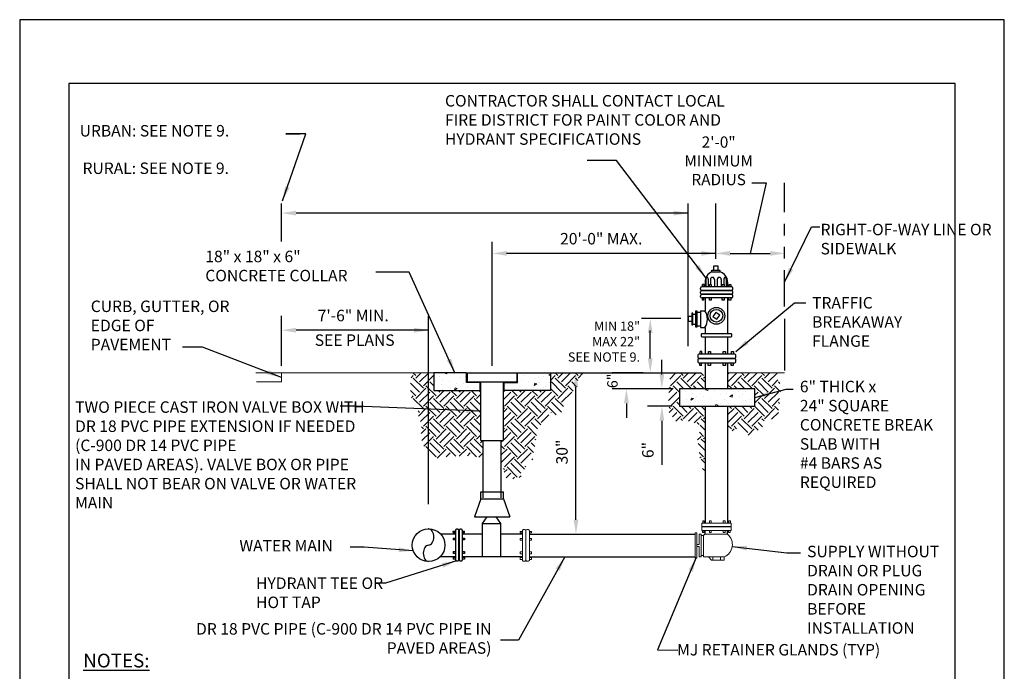
# Model space of a CAD drawing. Units: feet. Extents: x 0 to 8.5, y 0 to 11.
# Drawn here: x 0 to 8.5, y 5.4 to 11 of the extents above; entities that cross this region are included whole.
import ezdxf

# ---------------------------------------------------------------- set-up
doc = ezdxf.new("R2010")
doc.units = ezdxf.units.FT
doc.header["$MEASUREMENT"] = 0
doc.linetypes.add('PHANTOM2', pattern=[1.25, 0.625, -0.125, 0.125, -0.125, 0.125, -0.125])
for name, color, linetype in [('bord', 4, 'Continuous'), ('C-DETL-02', 2, 'Continuous'), ('C-DETL-TXT2', 7, 'Continuous'), ('DIMENSIONS', 1, 'Continuous'), ('W-3 2009$0$C-DETL-01', 1, 'Continuous'), ('W-3 2009$0$C-DETL-02', 2, 'Continuous'), ('W-3 2009$0$C-DETL-10', 15, 'Continuous'), ('W-3 2009$0$C-DETL-11', 254, 'Continuous')]:
    doc.layers.add(name, color=color, linetype=linetype)
for name, color, linetype, lineweight in [('C-DETL-01', 1, 'Continuous', 15), ('C-DETL-10', 15, 'Continuous', 18), ('C-DETL-TXT', 7, 'Continuous', 20)]:
    doc.layers.add(name, color=color, linetype=linetype, lineweight=lineweight)
doc.styles.add('ROMANS', font='ROMANS.shx', dxfattribs={"height": 0.1})
doc.dimstyles.new('DETAIL', dxfattribs={"dimtxt": 0.1, "dimasz": 0.126, "dimexe": 0.125, "dimexo": 0.0625, "dimgap": 0.0625, "dimtad": 1, "dimdec": 1, "dimlfac": -1, "dimzin": 0, "dimdsep": 46, "dimtxsty": 'ROMANS', "dimcen": 0.0625, "dimclrd": 1, "dimclre": 1, "dimclrt": 7, "dimaunit": 1, "dimadec": 1, "dimazin": 0, "dimtfac": 1, "dimtdec": 1, "dimtofl": 0, "dimtmove": 0, "dimatfit": 3, "dimfxl": 0.125, "dimfrac": 2, "dimtolj": 1, "dimtzin": 0, "dimlwd": 25, "dimlwe": 25, "dimarcsym": 0})
pattern_1 = [(75, (0.50847, -5.991), (-0.2104732, 0.056396), [0.019809, -0.198089]), (165, (0.53273, -5.97698), (-0.056396, -0.2104732), [0.019809, -0.198089]), (30, (0.50847, -5.99099), (0.0563961, 0.2104732), [0.028014, -0.2801402]), (75, (0.65404, -5.90695), (-0.2104732, 0.056396), [0.019809, -0.198089]), (165, (0.65404, -5.90695), (-0.056396, -0.2104732), [0.019809, -0.198089]), (30, (0.6349, -5.90182), (0.0563961, 0.2104732), [0.028014, -0.2801402]), (75, (0.50847, -5.991), (-0.2104732, 0.056396), [-0.198089, 0, -0.217898, 0, -0.019809]), (75, (0.50847, -5.991), (-0.2104732, 0.056396), [-0.0594267, 0, -0.217898, 0, -0.1584712]), (75, (0.49447, -5.96673), (-0.2104732, 0.056396), [-0.1188534, 0, -0.2377068, 0, -0.0792356]), (75, (0.48046, -5.94247), (-0.2104732, 0.056396), [-0.17828, 0, -0.1386623, 0, -0.1188534]), (75, (0.46645, -5.9182), (-0.2104732, 0.056396), [-0.0396178, 0, -0.17828, 0, -0.217898]), (75, (0.46645, -5.9182), (-0.2104732, 0.056396), [-0.3367513, 0, -0.0594267, 0, -0.0396178]), (75, (0.43844, -5.86969), (-0.2104732, 0.056396), [-0.0990445, 0, -0.2971335, 0, -0.0396178]), (75, (0.42443, -5.84543), (-0.2104732, 0.056396), [-0.1188534, 0, -0.0396178, 0, -0.2773246]), (75, (0.42443, -5.84543), (-0.2104732, 0.056396), [-0.2773246, 0, -0.0594267, 0, -0.0990445]), (75, (0.41042, -5.82117), (-0.2104732, 0.056396), [-0.2971335, 0, -0.1386623]), (75, (0.39642, -5.7969), (-0.2104732, 0.056396), [0, -0.1386623, 0, -0.0594267, 0, -0.2377068]), (75, (0.39642, -5.7969), (-0.2104732, 0.056396), [-0.376369, 0, -0.0594267]), (75, (0.38241, -5.77264), (-0.2104732, 0.056396), [-0.0396178, 0, -0.0396178, 0, -0.3565602]), (75, (0.38241, -5.77264), (-0.2104732, 0.056396), [-0.2971335, 0, -0.0990445, 0, -0.0396178]), (75, (0.3684, -5.74838), (-0.2104732, 0.056396), [-0.1386623, 0, -0.17828, 0, -0.1188534])]
pattern_2 = [(45, (0.54177, -5.99099), (1e-17, 0.1750876), [0.1238056, -0.1238056]), (45, (0.50894, -5.95816), (1e-17, 0.1750876), [0.1238056, -0.1238056]), (45, (0.47611, -5.92533), (1e-17, 0.1750876), [0.1238056, -0.1238056]), (135, (0.47611, -5.90345), (-0.1750876, 3e-17), [0.1238056, -0.1238056]), (135, (0.50894, -5.87062), (-0.1750876, 3e-17), [0.1238056, -0.1238056]), (135, (0.54177, -5.83779), (-0.1750876, 3e-17), [0.1238056, -0.1238056])]
pattern_3 = [(45, (0.50847, -5.99099), (1e-17, 0.1750876), [0.1238056, -0.1238056]), (45, (0.47565, -5.95816), (1e-17, 0.1750876), [0.1238056, -0.1238056]), (45, (0.44282, -5.92533), (1e-17, 0.1750876), [0.1238056, -0.1238056]), (135, (0.44282, -5.90345), (-0.1750876, 3e-17), [0.1238056, -0.1238056]), (135, (0.47565, -5.87062), (-0.1750876, 3e-17), [0.1238056, -0.1238056]), (135, (0.50847, -5.83779), (-0.1750876, 3e-17), [0.1238056, -0.1238056])]

msp = doc.modelspace()

# ---------------------------------------------------------------- hatches: boundary and pattern name
at = {"layer": 'C-DETL-10'}
h = msp.add_hatch(dxfattribs=at)
h.set_pattern_fill('EARTH', color=256, scale=0.495223, angle=45, style=0)
h.set_pattern_definition(pattern_3)
edge = h.paths.add_edge_path()
edge.add_line((3.5751, 7.9528), (3.3822, 7.9528))
edge.add_line((3.3822, 7.9528), (3.3739, 7.8474))
edge.add_line((3.3739, 7.8474), (3.3739, 7.7482))
edge.add_line((3.3739, 7.7482), (3.4402, 7.6489))
edge.add_line((3.4402, 7.6489), (3.4402, 7.5827))
edge.add_line((3.4402, 7.5827), (3.4692, 7.5082))
edge.add_line((3.4692, 7.5082), (3.465, 7.4379))
edge.add_line((3.465, 7.4379), (3.4733, 7.3386))
edge.add_line((3.4733, 7.3386), (3.5354, 7.2683))
edge.add_line((3.5354, 7.2683), (3.6016, 7.2145))
edge.add_line((3.6016, 7.2145), (3.7258, 7.2352))
edge.add_line((3.7258, 7.2352), (3.8169, 7.2311))
edge.add_line((3.8169, 7.2311), (3.8997, 7.2394))
edge.add_line((3.8997, 7.2394), (3.9411, 7.2187))
edge.add_line((3.9411, 7.2187), (4.0011, 7.2352))
edge.add_line((4.0011, 7.2352), (4.0011, 7.3673))
edge.add_line((4.0011, 7.3673), (3.9816, 7.3673))
edge.add_line((3.9816, 7.3673), (3.9816, 7.8011))
edge.add_line((3.9816, 7.8011), (3.5743, 7.8011))
edge.add_line((3.5743, 7.8011), (3.5743, 7.9521))
h = msp.add_hatch(dxfattribs=at)
h.set_pattern_fill('K8', color=256, scale=0.019809, angle=30, style=0)
h.set_pattern_definition(pattern_1)
h.paths.add_polyline_path([(3.9743, 7.8011), (3.9743, 7.8701), (3.8583, 7.8701), (3.8583, 7.9521), (3.5743, 7.9521), (3.5743, 7.8011)])
h = msp.add_hatch(dxfattribs=at)
h.set_pattern_fill('EARTH', color=256, scale=0.495223, angle=45, style=0)
h.set_pattern_definition(pattern_3)
h.paths.add_polyline_path([(4.5814, 7.9521), (4.5814, 7.8011), (4.1767, 7.8011), (4.1767, 7.3673), (4.1572, 7.3673), (4.1572, 7.1722), (4.1767, 7.1722), (4.1767, 7.1137), (4.2067, 7.0274), (4.3184, 7.0499), (4.3505, 7.0981), (4.3787, 7.1784), (4.4309, 7.2066), (4.435, 7.2789), (4.451, 7.3311), (4.4711, 7.4877), (4.4993, 7.5038), (4.5837, 7.6082), (4.6641, 7.5801), (4.7244, 7.7447), (4.8048, 7.821), (4.8208, 7.8974), (4.8811, 7.9521)])
h = msp.add_hatch(dxfattribs=at)
h.set_pattern_fill('K8', color=256, scale=0.019809, angle=30, style=0)
h.set_pattern_definition(pattern_1)
h.paths.add_polyline_path([(4.5814, 7.8011), (4.5814, 7.9521), (4.2974, 7.9521), (4.2974, 7.8701), (4.1814, 7.8701), (4.1814, 7.8011)])
h = msp.add_hatch(dxfattribs=at)
h.set_pattern_fill('EARTH', color=256, scale=0.495223, angle=45, style=0)
h.set_pattern_definition(pattern_2)
h.paths.add_polyline_path([(5.9163, 7.9526), (5.5962, 7.9526), (5.618, 7.8772), (5.6071, 7.8043), (5.5962, 7.7278), (5.6071, 7.6841), (5.6071, 7.6075), (5.6326, 7.5784), (5.6654, 7.5347), (5.7457, 7.5456), (5.7858, 7.531), (5.8733, 7.5055), (5.8733, 7.4582), (5.8514, 7.378), (5.8733, 7.214), (5.9163, 7.0418), (5.9163, 7.6638), (5.6952, 7.6637), (5.6956, 7.8138), (5.9163, 7.8139)])
h = msp.add_hatch(dxfattribs=at)
h.set_pattern_fill('EARTH', color=256, scale=0.495223, angle=45, style=0)
h.set_pattern_definition(pattern_2)
h.paths.add_polyline_path([(6.5634, 7.9526), (6.5433, 7.9028), (6.5447, 7.8898), (6.562, 7.8726), (6.562, 7.8351), (6.5706, 7.7963), (6.5577, 7.7243), (6.5605, 7.6768), (6.5519, 7.6422), (6.5519, 7.6034), (6.5231, 7.5803), (6.4986, 7.553), (6.4568, 7.5458), (6.4193, 7.5357), (6.4208, 7.5055), (6.4121, 7.4825), (6.415, 7.4753), (6.289, 7.4144), (6.2635, 7.4472), (6.2197, 7.4982), (6.1979, 7.48), (6.176, 7.4509), (6.1114, 7.4545), (6.1114, 7.6634), (6.3469, 7.6641), (6.3473, 7.8143), (6.1115, 7.8141), (6.1114, 7.9526)])
h = msp.add_hatch(dxfattribs=at)
h.set_pattern_fill('K8', color=256, scale=0.019809, angle=30, style=0)
h.set_pattern_definition([(75, (0.54177, -5.991), (-0.2104732, 0.056396), [0.019809, -0.198089]), (165, (0.56603, -5.97698), (-0.056396, -0.2104732), [0.019809, -0.198089]), (30, (0.54177, -5.99099), (0.0563961, 0.2104732), [0.028014, -0.2801402]), (75, (0.68733, -5.90695), (-0.2104732, 0.056396), [0.019809, -0.198089]), (165, (0.68733, -5.90695), (-0.056396, -0.2104732), [0.019809, -0.198089]), (30, (0.6682, -5.90182), (0.0563961, 0.2104732), [0.028014, -0.2801402]), (75, (0.54177, -5.991), (-0.2104732, 0.056396), [-0.198089, 0, -0.217898, 0, -0.019809]), (75, (0.54177, -5.991), (-0.2104732, 0.056396), [-0.0594267, 0, -0.217898, 0, -0.1584712]), (75, (0.52776, -5.96673), (-0.2104732, 0.056396), [-0.1188534, 0, -0.2377068, 0, -0.0792356]), (75, (0.51376, -5.94247), (-0.2104732, 0.056396), [-0.17828, 0, -0.1386623, 0, -0.1188534]), (75, (0.49975, -5.9182), (-0.2104732, 0.056396), [-0.0396178, 0, -0.17828, 0, -0.217898]), (75, (0.49975, -5.9182), (-0.2104732, 0.056396), [-0.3367513, 0, -0.0594267, 0, -0.0396178]), (75, (0.47173, -5.86969), (-0.2104732, 0.056396), [-0.0990445, 0, -0.2971335, 0, -0.0396178]), (75, (0.45773, -5.84543), (-0.2104732, 0.056396), [-0.1188534, 0, -0.0396178, 0, -0.2773246]), (75, (0.45773, -5.84543), (-0.2104732, 0.056396), [-0.2773246, 0, -0.0594267, 0, -0.0990445]), (75, (0.44372, -5.82117), (-0.2104732, 0.056396), [-0.2971335, 0, -0.1386623]), (75, (0.42971, -5.7969), (-0.2104732, 0.056396), [0, -0.1386623, 0, -0.0594267, 0, -0.2377068]), (75, (0.42971, -5.7969), (-0.2104732, 0.056396), [-0.376369, 0, -0.0594267]), (75, (0.4157, -5.77264), (-0.2104732, 0.056396), [-0.0396178, 0, -0.0396178, 0, -0.3565602]), (75, (0.4157, -5.77264), (-0.2104732, 0.056396), [-0.2971335, 0, -0.0990445, 0, -0.0396178]), (75, (0.4017, -5.74838), (-0.2104732, 0.056396), [-0.1386623, 0, -0.17828, 0, -0.1188534])])
h.paths.add_polyline_path([(5.6956, 7.8138), (5.6952, 7.6637), (6.3469, 7.6641), (6.3473, 7.8143)])

# ---------------------------------------------------------------- linework, layer by layer
at = {"layer": 'bord'}
msp.add_lwpolyline([(0.4255, 0.5506), (8.0745, 0.5506), (8.0745, 10.4494), (0.4255, 10.4494)], close=True, dxfattribs=at)
at = {"layer": 'C-DETL-01'}
for p, q in [((2.0391, 7.9524), (2.2612, 7.9524)), ((2.2612, 7.9526), (3.6084, 7.9528)), ((2.2612, 7.9524), (2.2612, 7.8744)), ((6.1114, 7.9526), (6.6038, 7.9526)), ((2.2612, 7.8744), (2.0439, 7.8744)), ((6.143, 6.6546), (5.8894, 6.6546)), ((5.908, 6.6738), (5.8967, 6.6738)), ((5.8967, 6.6553), (5.8967, 6.6738)), ((5.908, 6.6553), (5.908, 6.6738)), ((5.9552, 6.6738), (5.9703, 6.6738)), ((5.9552, 6.6553), (5.9552, 6.6738)), ((5.9703, 6.6738), (5.9703, 6.6553)), ((6.0722, 6.6738), (6.0892, 6.6738)), ((6.0722, 6.6553), (6.0722, 6.6738)), ((6.0892, 6.6738), (6.0892, 6.6553)), ((6.1213, 6.6738), (6.1364, 6.6738)), ((6.1213, 6.6553), (6.1213, 6.6738)), ((6.1364, 6.6738), (6.1364, 6.6553)), ((4.3214, 6.5825), (4.3397, 6.5825)), ((4.3214, 6.5712), (4.3214, 6.5825)), ((4.3214, 6.5712), (4.3397, 6.5712)), ((4.3998, 6.5825), (4.4181, 6.5825)), ((4.3998, 6.5712), (4.4181, 6.5712)), ((4.4181, 6.5712), (4.4181, 6.5825)), ((5.8894, 6.6253), (6.143, 6.6253)), ((6.143, 6.6222), (5.8894, 6.6222)), ((5.8894, 6.5929), (6.143, 6.5929)), ((5.8948, 6.5734), (5.8948, 6.5919)), ((5.8948, 6.5734), (5.9061, 6.5734)), ((5.9061, 6.5734), (5.9061, 6.5919)), ((5.9549, 6.5742), (5.9549, 6.5928)), ((5.9549, 6.5742), (5.97, 6.5742)), ((5.97, 6.5928), (5.97, 6.5742)), ((6.0719, 6.5742), (6.0719, 6.5928)), ((6.0719, 6.5742), (6.0889, 6.5742)), ((6.0889, 6.5928), (6.0889, 6.5742)), ((6.1194, 6.5742), (6.1194, 6.5927)), ((6.1345, 6.5742), (6.1194, 6.5742)), ((6.1345, 6.5927), (6.1345, 6.5742)), ((4.3214, 6.524), (4.3397, 6.524)), ((4.3214, 6.524), (4.3214, 6.5089)), ((4.3397, 6.5089), (4.3214, 6.5089)), ((4.3998, 6.524), (4.4181, 6.524)), ((4.4181, 6.5089), (4.3998, 6.5089)), ((4.4181, 6.524), (4.4181, 6.5089)), ((4.3214, 6.407), (4.3397, 6.407)), ((4.3214, 6.407), (4.3214, 6.39)), ((4.3397, 6.39), (4.3214, 6.39)), ((4.3998, 6.407), (4.4181, 6.407)), ((4.4181, 6.39), (4.3998, 6.39)), ((4.4181, 6.407), (4.4181, 6.39)), ((4.3214, 6.3579), (4.3397, 6.3579)), ((4.3214, 6.3579), (4.3214, 6.3428)), ((4.3397, 6.3428), (4.3214, 6.3428)), ((4.3998, 6.3579), (4.4181, 6.3579)), ((4.4181, 6.3428), (4.3998, 6.3428)), ((4.4181, 6.3579), (4.4181, 6.3428)), ((5.9836, 6.3645), (5.9836, 6.3372)), ((6.0488, 6.3645), (6.0488, 6.3372))]:
    msp.add_line(p, q, dxfattribs=at)
at = {"layer": 'C-DETL-01', "flags": 128}
for points in [[(5.8894, 6.6546), (5.8894, 6.6253)], [(6.143, 6.6546), (6.143, 6.6253)], [(5.884, 6.5482), (5.9043, 6.5482)], [(5.8894, 6.6222), (5.8894, 6.5929)], [(6.0812, 6.3372), (5.9724, 6.3372), (5.9465, 6.3645), (5.9043, 6.3645), (5.9043, 6.5509), (5.9163, 6.5596)], [(5.9163, 6.5596), (6.1114, 6.5596)], [(6.143, 6.6222), (6.143, 6.5929)], [(5.8463, 6.4715), (5.8463, 6.4527)], [(5.8463, 6.4715), (5.8652, 6.4715)], [(5.8652, 6.4527), (5.8463, 6.4527)], [(5.884, 6.376), (5.9043, 6.376)], [(5.9465, 6.3645), (6.0812, 6.3645)], [(6.0812, 6.3372), (6.0812, 6.3645)]]:
    msp.add_lwpolyline(points, dxfattribs=at)
at = {"layer": 'C-DETL-01'}
for points in [[(4.3494, 6.5996, 0.414214), (4.3397, 6.5898), (4.3397, 6.3362, 0.414214), (4.3494, 6.3264), (4.3592, 6.3264, 0.414214), (4.3689, 6.3362), (4.3689, 6.5898, 0.414214), (4.3592, 6.5996)], [(4.3901, 6.3264, 0.414214), (4.3998, 6.3362), (4.3998, 6.5898, 0.414214), (4.3901, 6.5996), (4.3803, 6.5996, 0.414214), (4.3706, 6.5898), (4.3706, 6.3362, 0.414214), (4.3803, 6.3264)]]:
    msp.add_lwpolyline(points, format="xyb", close=True, dxfattribs=at)
msp.add_lwpolyline([(5.8324, 6.5707), (5.8463, 6.5707), (5.8463, 6.3534), (5.8324, 6.3534)], close=True, dxfattribs=at)
msp.add_lwpolyline([(5.8652, 6.4715), (5.8652, 6.5596), (5.884, 6.5596), (5.884, 6.3645), (5.8652, 6.3645), (5.8652, 6.4527)], dxfattribs=at)
msp.add_arc((6.0371, 6.4713), 0.1155, 292.4511, 49.95006, dxfattribs=at)
at = {"layer": 'C-DETL-02'}
for p, q in [((5.9934, 8.8757), (6.028, 8.8757)), ((5.9934, 8.8379), (5.9934, 8.8757)), ((6.028, 8.8757), (6.028, 8.8379)), ((5.9239, 8.7607), (5.9237, 8.6942)), ((5.9439, 8.7609), (5.9436, 8.6942)), ((5.9624, 8.7584), (5.9622, 8.714)), ((5.976, 8.8246), (5.976, 8.8378)), ((5.976, 8.8378), (6.0453, 8.8378)), ((5.976, 8.8243), (6.0453, 8.8243)), ((5.998, 8.7582), (5.9977, 8.6943)), ((6.0215, 8.7584), (6.0212, 8.6945)), ((6.0453, 8.8378), (6.0454, 8.8243)), ((6.0571, 8.7582), (6.0567, 8.6943)), ((6.0794, 8.7604), (6.0793, 8.714)), ((6.0994, 8.7606), (6.0991, 8.6939)), ((5.8783, 8.6742), (5.8783, 8.6841)), ((6.147, 8.6941), (5.8883, 8.6941)), ((5.8957, 8.6948), (5.8957, 8.7137)), ((5.9102, 8.7137), (5.8957, 8.7137)), ((5.9102, 8.6948), (5.9102, 8.7137)), ((5.9163, 8.7346), (5.9163, 8.6941)), ((5.9554, 8.6948), (5.9554, 8.7137)), ((5.9554, 8.7137), (5.9708, 8.7137)), ((5.9708, 8.7137), (5.9708, 8.6948)), ((6.0633, 8.6948), (6.0633, 8.7137)), ((6.0633, 8.7137), (6.0806, 8.7137)), ((6.0806, 8.7137), (6.0806, 8.6948)), ((6.1114, 8.7347), (6.1114, 8.6941)), ((6.1248, 8.6948), (6.1248, 8.7137)), ((6.1248, 8.7137), (6.1402, 8.7137)), ((6.1402, 8.7137), (6.1402, 8.6948)), ((6.1569, 8.6742), (6.1569, 8.6841)), ((5.8783, 8.6414), (5.8783, 8.6514)), ((5.8783, 8.6083), (5.8783, 8.6182)), ((6.147, 8.6642), (5.8883, 8.6642)), ((6.147, 8.6613), (5.8883, 8.6613)), ((6.147, 8.6315), (5.8883, 8.6315)), ((6.147, 8.6282), (5.8883, 8.6282)), ((6.147, 8.5983), (5.8883, 8.5983)), ((5.8938, 8.5793), (5.8938, 8.5983)), ((5.9054, 8.5793), (5.9054, 8.5983)), ((5.9163, 8.5983), (5.9163, 8.4889)), ((5.9551, 8.5793), (5.9551, 8.5983)), ((5.9705, 8.5983), (5.9705, 8.5793)), ((6.063, 8.5793), (6.063, 8.5983)), ((6.0803, 8.5983), (6.0803, 8.5793)), ((6.1114, 8.5983), (6.1114, 8.2904)), ((6.1229, 8.5793), (6.1229, 8.5983)), ((6.1383, 8.5983), (6.1383, 8.5793)), ((6.1569, 8.6414), (6.1569, 8.6514)), ((6.1569, 8.6083), (6.1569, 8.6182)), ((5.9054, 8.5793), (5.8938, 8.5793)), ((5.9705, 8.5793), (5.9551, 8.5793)), ((6.0803, 8.5793), (6.063, 8.5793)), ((6.1383, 8.5793), (6.1229, 8.5793)), ((5.7706, 8.4422), (5.7706, 8.3984)), ((5.7706, 8.4422), (5.8019, 8.4422)), ((5.8122, 8.46), (5.8347, 8.46)), ((5.848, 8.4746), (5.878, 8.4746)), ((5.8782, 8.4888), (5.9157, 8.4888)), ((5.8782, 8.4888), (5.8782, 8.3425)), ((5.7706, 8.3984), (5.8019, 8.3984)), ((5.8122, 8.3723), (5.8347, 8.3723)), ((5.848, 8.3576), (5.878, 8.3576)), ((5.8782, 8.3425), (5.9157, 8.3425)), ((5.9163, 8.3424), (5.9163, 8.2907)), ((5.9163, 8.2616), (5.9163, 8.1139)), ((6.1114, 8.2625), (6.1114, 8.113)), ((5.8749, 8.114), (5.8749, 8.1363)), ((5.8885, 8.1363), (5.8749, 8.1363)), ((5.8885, 8.114), (5.8885, 8.1363)), ((5.9451, 8.114), (5.9451, 8.1363)), ((5.9451, 8.1363), (5.9632, 8.1363)), ((5.9632, 8.1363), (5.9632, 8.114)), ((6.072, 8.114), (6.072, 8.1363)), ((6.072, 8.1363), (6.0924, 8.1363)), ((6.0924, 8.1363), (6.0924, 8.114)), ((6.1444, 8.1363), (6.1625, 8.1363)), ((6.1444, 8.114), (6.1444, 8.1363)), ((6.1625, 8.1363), (6.1625, 8.114)), ((5.8726, 8.0167), (5.8726, 8.0391)), ((5.8862, 8.0167), (5.8726, 8.0167)), ((5.8862, 8.0167), (5.8862, 8.0391)), ((5.9163, 8.0386), (5.9163, 7.8149)), ((5.9447, 8.0167), (5.9447, 8.0391)), ((5.9628, 8.0167), (5.9447, 8.0167)), ((5.9628, 8.0391), (5.9628, 8.0167)), ((6.0716, 8.0167), (6.0716, 8.0391)), ((6.092, 8.0167), (6.0716, 8.0167)), ((6.092, 8.0391), (6.092, 8.0167)), ((6.1114, 8.039), (6.1114, 7.8141)), ((6.1421, 8.0167), (6.1421, 8.0391)), ((6.1603, 8.0167), (6.1421, 8.0167)), ((6.1603, 8.0391), (6.1603, 8.0167)), ((3.8645, 7.9526), (4.2938, 7.9526)), ((3.8645, 7.8746), (3.8645, 7.9526)), ((4.2938, 7.8746), (4.2938, 7.9526)), ((3.8645, 7.8746), (4.2938, 7.8746)), ((3.9816, 7.3673), (3.9816, 7.8746)), ((4.1767, 7.3673), (4.1767, 7.8746)), ((5.9163, 7.6634), (5.9163, 6.6546)), ((6.1114, 7.6634), (6.1114, 6.6546)), ((3.9816, 7.3673), (4.1767, 7.3673)), ((4.0011, 6.8726), (4.0011, 7.3673)), ((4.1572, 6.8726), (4.1572, 7.3673)), ((3.9816, 6.8659), (3.9816, 6.9245)), ((3.9816, 6.9245), (4.1767, 6.9245)), ((4.1767, 6.8659), (4.1767, 6.9245)), ((3.9816, 6.8659), (3.9261, 6.709)), ((3.9816, 6.8659), (4.1767, 6.8659)), ((4.1767, 6.8659), (4.2312, 6.7095)), ((3.9269, 6.7098), (4.2314, 6.7098)), ((3.9962, 6.6513), (4.0352, 6.7098)), ((3.9962, 6.6513), (4.1522, 6.6513)), ((4.1522, 6.6513), (4.1132, 6.7098)), ((4.3998, 6.5596), (4.9333, 6.5596)), ((4.9333, 6.5596), (5.8324, 6.5596)), ((4.3998, 6.3645), (4.9333, 6.3645)), ((4.9333, 6.3645), (5.8324, 6.3645))]:
    msp.add_line(p, q, dxfattribs=at)
for points in [[(5.9439, 8.7609, 0.062151), (5.9431, 8.767, 0.077024), (5.941, 8.7719, 0.107161), (5.9374, 8.7755, 0.298609), (5.9303, 8.7755, 0.107161), (5.9268, 8.7719, 0.077024), (5.9247, 8.767, 0.06407), (5.9239, 8.7607)], [(6.0994, 8.7606, 0.062151), (6.0986, 8.7667, 0.077024), (6.0965, 8.7716, 0.107161), (6.093, 8.7751, 0.298609), (6.0859, 8.7751, 0.107161), (6.0824, 8.7716, 0.077024), (6.0802, 8.7667, 0.06407), (6.0794, 8.7604)]]:
    msp.add_lwpolyline(points, format="xyb", dxfattribs=at)
for points in [[(5.8123, 8.4675), (5.8023, 8.4674), (5.8023, 8.3662), (5.8123, 8.3662)], [(5.8481, 8.4845), (5.8348, 8.4845), (5.8348, 8.3495), (5.8482, 8.3496)], [(6.0091, 8.4743), (5.9846, 8.4397), (6.0192, 8.4151), (6.0437, 8.4497)], [(3.8583, 7.9521), (3.5743, 7.9521), (3.5743, 7.8011), (3.9743, 7.8011), (3.9743, 7.8701), (3.8583, 7.8701)], [(6.3473, 7.8143), (5.6956, 7.8138), (5.6952, 7.6637), (6.3469, 7.6641)]]:
    msp.add_lwpolyline(points, close=True, dxfattribs=at)
for points in [[(6.1476, 8.2809, 0.414214), (6.1381, 8.2904), (5.8916, 8.2904, 0.414214), (5.8821, 8.2809), (5.8821, 8.2714, 0.414214), (5.8916, 8.262), (6.1381, 8.262, 0.414214), (6.1476, 8.2714)], [(6.1705, 8.0781, 0.414214), (6.1822, 8.0898), (6.1822, 8.1015, 0.414214), (6.1705, 8.1132), (5.8661, 8.1132, 0.414214), (5.8544, 8.1015), (5.8544, 8.0898, 0.414214), (5.8661, 8.0781)], [(6.1822, 8.0509), (6.1822, 8.0626, 0.414214), (6.1705, 8.0743), (5.8661, 8.0743, 0.414214), (5.8544, 8.0626), (5.8544, 8.0509, 0.414214), (5.8661, 8.0391), (6.1705, 8.0391, 0.414214)]]:
    msp.add_lwpolyline(points, format="xyb", close=True, dxfattribs=at)
msp.add_lwpolyline([(4.5814, 7.9521), (4.5814, 7.8011), (4.1814, 7.8011), (4.1814, 7.8701), (4.2974, 7.8701), (4.2974, 7.9521), (5.883, 7.9521)], dxfattribs=at)
at = {"layer": 'C-DETL-02', "flags": 128}
for points in [[(5.9163, 6.5596), (5.9163, 6.5929)], [(6.1114, 6.5596), (6.1114, 6.5929)]]:
    msp.add_lwpolyline(points, dxfattribs=at)
at = {"layer": 'C-DETL-02'}
for radius in [0.0726, 0.0546]:
    msp.add_circle((6.0142, 8.4447), radius, dxfattribs=at)
for centre, radius, start, end in [((6.0138, 8.7346), 0.0975, 112.84576, 180.01589), ((5.9802, 8.7587), 0.0178, 358.3181, 181.11594), ((6.0393, 8.7587), 0.0178, 358.3181, 181.11594), ((6.0169, 8.7344), 0.0945, 0.15993, 72.49674), ((5.8883, 8.6841), 0.00995, 90, 180), ((5.8883, 8.6742), 0.00995, 180, 270), ((6.147, 8.6841), 0.00995, 0, 90), ((6.147, 8.6742), 0.00995, 270, 0), ((5.8883, 8.6514), 0.00995, 90, 180), ((5.8883, 8.6414), 0.00995, 180, 270), ((5.8883, 8.6182), 0.00995, 90, 180), ((5.8883, 8.6083), 0.00995, 180, 270), ((6.147, 8.6514), 0.00995, 0, 90), ((6.147, 8.6414), 0.00995, 270, 0), ((6.147, 8.6182), 0.00995, 0, 90), ((6.147, 8.6083), 0.00995, 270, 0), ((5.8037, 8.4156), 0.1338, 326.85273, 33.14727)]:
    msp.add_arc(centre, radius, start, end, dxfattribs=at)
at = {"layer": 'DEFPOINTS'}
msp.add_line((5.7706, 8.4422), (5.7706, 8.3984), dxfattribs=at)
msp.add_lwpolyline([(0, 0), (8.5, 0), (8.5, 11), (0, 11)], close=True, dxfattribs=at)
at = {"layer": 'DIMENSIONS'}
for p, q in [((2.2986, 10.0153), (2.4222, 10.0153)), ((6.4437, 9.5934), (6.3066, 8.9833)), ((6.3201, 9.5934), (6.4437, 9.5934))]:
    msp.add_line(p, q, dxfattribs=at)
at = {"layer": 'DIMENSIONS', "linetype": 'PHANTOM2', "lineweight": 25, "ltscale": 0.5}
msp.add_line((6.6038, 8.5261), (6.6038, 9.5912), dxfattribs=at)
at = {"layer": 'DIMENSIONS', "lineweight": 25}
for p, q in [((2.2612, 9.0867), (2.2612, 9.4145)), ((5.7706, 8.1819), (5.7706, 9.4143)), ((6.0093, 8.9376), (6.0093, 9.4145)), ((5.7706, 9.3308), (2.386, 9.3308)), ((4.0792, 8.0115), (4.0792, 9.0837)), ((6.0093, 8.9833), (4.2039, 8.9833)), ((6.1341, 8.9833), (6.479, 8.9833)), ((2.2612, 8.0143), (2.2612, 8.4441)), ((3.53, 6.8202), (3.53, 8.4441)), ((5.7087, 8.4203), (5.3688, 8.4203)), ((6.6038, 8.4188), (6.6038, 7.9736)), ((3.53, 8.3203), (2.386, 8.3203)), ((5.4437, 8.0774), (5.4437, 8.3175)), ((5.5438, 7.9386), (5.5438, 8.0634)), ((4.9557, 7.9526), (5.0788, 7.9526)), ((5.382, 7.9526), (5.1139, 7.9526)), ((4.8021, 6.6846), (4.8021, 7.8278)), ((5.6337, 7.8138), (5.1139, 7.8138)), ((5.2377, 7.689), (5.2377, 7.5642)), ((5.6333, 7.6637), (5.42, 7.6637)), ((5.5438, 7.5389), (5.5438, 7.1582))]:
    msp.add_line(p, q, dxfattribs=at)
at = {"layer": 'DIMENSIONS'}
for points in [[(2.386, 9.3516), (2.386, 9.31), (2.2612, 9.3308)], [(5.6458, 9.3516), (5.6458, 9.31), (5.7706, 9.3308)], [(4.2039, 9.0041), (4.2039, 8.9625), (4.0792, 8.9833)], [(5.8845, 9.0041), (5.8845, 8.9625), (6.0093, 8.9833)], [(6.1341, 9.0041), (6.1341, 8.9625), (6.0093, 8.9833)], [(6.479, 9.0041), (6.479, 8.9625), (6.6038, 8.9833)], [(5.4229, 8.2955), (5.4645, 8.2955), (5.4437, 8.4203)], [(2.386, 8.3411), (2.386, 8.2995), (2.2612, 8.3203)], [(3.4052, 8.3411), (3.4052, 8.2995), (3.53, 8.3203)], [(5.4229, 8.0774), (5.4645, 8.0774), (5.4437, 7.9526)], [(4.7813, 7.8278), (4.8229, 7.8278), (4.8021, 7.9526)], [(5.523, 7.9386), (5.5646, 7.9386), (5.5438, 7.8138)], [(5.2169, 7.689), (5.2585, 7.689), (5.2377, 7.8138)], [(5.523, 7.5389), (5.5646, 7.5389), (5.5438, 7.6637)], [(4.7813, 6.6846), (4.8229, 6.6846), (4.8021, 6.5598)]]:
    msp.add_solid(points, dxfattribs=at)
at = {"layer": 'W-3 2009$0$C-DETL-01'}
for p, q in [((3.7433, 6.5738), (3.7433, 6.5851)), ((3.7433, 6.5851), (3.7616, 6.5851)), ((3.7433, 6.5738), (3.7616, 6.5738)), ((3.8217, 6.5851), (3.84, 6.5851)), ((3.8217, 6.5738), (3.84, 6.5738)), ((3.84, 6.5738), (3.84, 6.5851)), ((3.7433, 6.5266), (3.7433, 6.5115)), ((3.7433, 6.5266), (3.7616, 6.5266)), ((3.7616, 6.5115), (3.7433, 6.5115)), ((3.8217, 6.5266), (3.84, 6.5266)), ((3.84, 6.5115), (3.8217, 6.5115)), ((3.84, 6.5266), (3.84, 6.5115)), ((3.7433, 6.4095), (3.7433, 6.3926)), ((3.7433, 6.4095), (3.7616, 6.4095)), ((3.7616, 6.3926), (3.7433, 6.3926)), ((3.8217, 6.4095), (3.84, 6.4095)), ((3.84, 6.3926), (3.8217, 6.3926)), ((3.84, 6.4095), (3.84, 6.3926)), ((3.7433, 6.3605), (3.7433, 6.3454)), ((3.7433, 6.3605), (3.7616, 6.3605)), ((3.7616, 6.3454), (3.7433, 6.3454)), ((3.8217, 6.3605), (3.84, 6.3605)), ((3.84, 6.3454), (3.8217, 6.3454)), ((3.84, 6.3605), (3.84, 6.3454))]:
    msp.add_line(p, q, dxfattribs=at)
for points in [[(3.7713, 6.6021, 0.414214), (3.7616, 6.5924), (3.7616, 6.3387, 0.414214), (3.7713, 6.329), (3.7811, 6.329, 0.414214), (3.7908, 6.3387), (3.7908, 6.5924, 0.414214), (3.7811, 6.6021)], [(3.812, 6.329, 0.414214), (3.8217, 6.3387), (3.8217, 6.5924, 0.414214), (3.812, 6.6021), (3.8022, 6.6021, 0.414214), (3.7925, 6.5924), (3.7925, 6.3387, 0.414214), (3.8022, 6.329)]]:
    msp.add_lwpolyline(points, format="xyb", close=True, dxfattribs=at)
at = {"layer": 'W-3 2009$0$C-DETL-02'}
for p, q in [((3.9962, 6.368), (3.9962, 6.6513)), ((4.1522, 6.368), (4.1522, 6.6513)), ((3.6322, 6.5631), (3.7616, 6.5631)), ((3.8217, 6.5631), (3.9962, 6.5631)), ((4.1522, 6.5631), (4.3363, 6.5631)), ((3.6322, 6.368), (3.7616, 6.368)), ((3.8217, 6.368), (4.3363, 6.368))]:
    msp.add_line(p, q, dxfattribs=at)
msp.add_circle((3.53, 6.4656), 0.1413, dxfattribs=at)
at = {"layer": 'W-3 2009$0$C-DETL-10'}
msp.add_line((3.5292, 6.4655), (3.5133, 6.4607), dxfattribs=at)
msp.add_lwpolyline([(3.5292, 6.4655), (3.5457, 6.4702, 0.107166), (3.5617, 6.486, 0.078799), (3.5714, 6.5077, 0.066206), (3.5751, 6.5357, 0.066206), (3.5714, 6.5637, 0.078799), (3.5617, 6.5854, 0.107166), (3.5457, 6.6012), (3.5292, 6.6059), (3.5273, 6.6054)], format="xyb", dxfattribs=at)
msp.add_lwpolyline([(3.5302, 6.4658), (3.5305, 6.4657)], dxfattribs=at)
for centre, radius, start, end in [((3.542, 6.4167), 0.0526, 123.07384, 147.54213), ((3.5946, 6.3952), 0.1101, 165.24051, 194.75949), ((3.5624, 6.4037), 0.0767, 147.54213, 165.24051), ((3.5624, 6.3867), 0.0767, 194.75949, 212.45787)]:
    msp.add_arc(centre, radius, start, end, dxfattribs=at)
at = {"layer": 'W-3 2009$0$C-DETL-11'}
msp.add_line((3.5133, 6.3297), (3.5292, 6.325), dxfattribs=at)
msp.add_arc((3.542, 6.3738), 0.0526, 212.45787, 236.92616, dxfattribs=at)

# ---------------------------------------------------------------- texts
at = {"layer": 'C-DETL-TXT', "style": 'ROMANS'}
msp.add_text('WATER MAIN', height=0.09904, dxfattribs=at).set_placement((1.8966, 6.411))
for s, insert, char_height, width, attachment_point in [('CONTRACTOR SHALL CONTACT LOCAL FIRE DISTRICT FOR PAINT COLOR AND HYDRANT SPECIFICATIONS', (3.6716, 10.3497), 0.099045, 2.532762, 1), ('URBAN: SEE NOTE 9.', (0.5177, 10.091), 0.099045, 1.591708, 1), ('RURAL: SEE NOTE 9.', (0.5427, 9.7676), 0.099045, 1.852078, 1), ('RIGHT-OF-WAY LINE OR \\PSIDEWALK', (6.9139, 9.2387), 0.099045, 1.497705, 1), ('20\'-0" MAX.', (5.0204, 9.0971), 0.099045, 0.922136, 5), ('18" x 18" x 6" \\PCONCRETE COLLAR', (1.6024, 9.0064), 0.099045, 2.824763, 1), ('TRAFFIC \\PBREAKAWAY \\PFLANGE', (6.8409, 8.6064), 0.09904, 1.622119, 1), ('CURB, GUTTER, OR EDGE OF PAVEMENT', (0.6135, 8.5761), 0.099045, 1.246731, 1), ('\\A1;\\pxqr;MIN 18"\\PMAX 22"\\PSEE NOTE 9.', (4.6573, 8.2221), 0.08, 1.396174, 5), ('SEE PLANS', (2.892, 8.2844), 0.09904, 0.850905, 2), ('6" THICK x \\P24" SQUARE \\PCONCRETE BREAK\\PSLAB WITH \\P#4 BARS AS \\PREQUIRED', (6.7352, 7.8837), 0.099045, 2.322416, 1), ('TWO PIECE CAST IRON VALVE BOX WITH DR 18 PVC PIPE EXTENSION IF NEEDED \\P(C-900 DR 14 PVC PIPE \\PIN PAVED AREAS). VALVE BOX OR PIPE SHALL NOT BEAR ON VALVE OR WATER MAIN', (0.4782, 7.7064), 0.099045, 2.532762, 1), ('SUPPLY WITHOUT \\PDRAIN OR PLUG \\PDRAIN OPENING \\PBEFORE  \\PINSTALLATION', (6.7979, 6.4601), 0.099045, 2.322416, 1), ('HYDRANT TEE OR HOT TAP', (2.0407, 6.1864), 0.099045, 1.112187, 1), ('\\pxqr;DR 18 PVC PIPE (C-900 DR 14 PVC PIPE IN PAVED AREAS)', (1.4981, 5.7925), 0.099045, 2.574825, 1), (' MJ RETAINER GLANDS (TYP) ', (5.6452, 5.6122), 0.099045, 2.322396, 1)]:
    msp.add_mtext(s, dxfattribs=dict(at, insert=insert, char_height=char_height, width=width, attachment_point=attachment_point))
at = {"layer": 'C-DETL-TXT', "attachment_point": 5, "style": 'ROMANS'}
for s, insert, char_height in [('2\'-0" \\PMINIMUM\\PRADIUS', (6.0341, 9.7694), 0.09714), ('7\'-6" MIN.', (2.8792, 8.4341), 0.09904)]:
    msp.add_mtext(s, dxfattribs=dict(at, insert=insert, char_height=char_height))
at = {"layer": 'C-DETL-TXT', "attachment_point": 5, "rotation": 90, "style": 'ROMANS'}
for s, insert, char_height in [('\\A1;6"', (5.1169, 7.8832), 0.09), ('\\A1; 30"', (4.6812, 7.2541), 0.09904), ('\\A1;6"', (5.423, 7.2861), 0.09904)]:
    msp.add_mtext(s, dxfattribs=dict(at, insert=insert, char_height=char_height))
at = {"layer": 'C-DETL-TXT2', "insert": (0.5488, 5.5287), "char_height": 0.1188534, "width": 7.634093, "attachment_point": 1, "style": 'ROMANS'}
msp.add_mtext('{\\LNOTES:} \\P\\P\\pxt3.0003;{\\H0.833x;1. ^IHYDRANT MUST BE CURRENT YEAR MANUFACTURE AND YEAR OF MANUFACTURE MUST BE \\P^ICAST ON BARREL.\\P\\ptz;\\P\\pt3.0003;2. ^IALL EXISTING MAINS WHERE FIRE HYDRANTS ARE TO BE INSTALLED SHALL BE HOT TAPPED. \\P\\ptz;\\P\\pt3.0003;3. ^ITAPPING SADDLES MAY BE EITHER STAINLESS STEEL OR DUCTILE IRON.  ALL TAPPING \\P^ISADDLES FOR ASBESTOS CEMENT PIPE SHALL BE STAINLESS STEEL. \\P\\ptz;\\P\\pt3.0003;4. ^IALL FIRE HYDRANT BARRELS SHALL BE A MINIMUM 5-1/4" IN DIAMETER. \\P\\ptz;\\P\\pt3.0003;5. ^IALL FIRE HYDRANTS INSTALLED SHALL BE OF THE BREAK AWAY FLANGE TYPE AND SHALL\\P^IMEET THE REQUIREMENTS OF THE LOCAL FIRE CONTROL DISTRICT. \\P\\ptz;\\P\\pt3.0003;6. ^IHYDRANT SHALL CONFORM WITH AWWA C-502. \\P\\P7. ^ITHRUST RESTRAINT SHALL BE BY MJ RETAINER GLANDS.\\P\\ptz;\\P8.  ALL COMPONENTS THAT COME INTO CONTACT WITH DRINKING WATER SHALL CONFORM TO\\P   NSF STANDARD 61.\\P\\P\\pi-3,l3;9.  INSTALLATION OF ALL FIRE HYDRANTS SHALL BE IN ACCORDANCE WITH ALL APPLICABLE DEPARTMENT OF TRANSPORTATION AND LOCAL FIRE CONTROL DISTRICT REQUIREMENTS.}', dxfattribs=at)

# ---------------------------------------------------------------- leaders
at = {"layer": 'DIMENSIONS'}
for points in [[(2.2691, 9.4369), (2.4716, 10.0153), (2.2986, 10.0153)], [(5.9256, 8.77), (5.1528, 9.7858), (4.8993, 9.7858)], [(6.1812, 8.1358), (6.6882, 8.5573), (6.7866, 8.5573)], [(2.2612, 7.9134), (1.5778, 8.1735), (1.4048, 8.1735)], [(6.3471, 7.7392), (6.6174, 7.8129), (6.678, 7.8129)], [(3.9816, 7.6209), (2.8998, 7.664), (2.7665, 7.664)], [(3.3974, 6.4166), (2.9752, 6.447), (2.8523, 6.447)], [(6.1512, 6.4536), (6.6234, 6.4001), (6.7399, 6.4001)], [(3.7713, 6.329), (3.1578, 6.1373), (3.0746, 6.1373)], [(4.7057, 6.3645), (4.3049, 5.6466), (4.1495, 5.6466)]]:
    msp.add_leader(points, dimstyle='DETAIL', override={"dimgap": 0.0625, "dimtad": 0}, dxfattribs=at)
for points in [[(6.6038, 8.7351), (6.8356, 9.2122), (6.9072, 9.2122)], [(3.7579, 7.9521), (3.3635, 8.8202), (3.0752, 8.8202)], [(5.8407, 6.3594), (5.5074, 5.5629), (5.6807, 5.5601)]]:
    msp.add_leader(points, dimstyle='DETAIL', dxfattribs=at)

doc.saveas('drawing.dxf')
